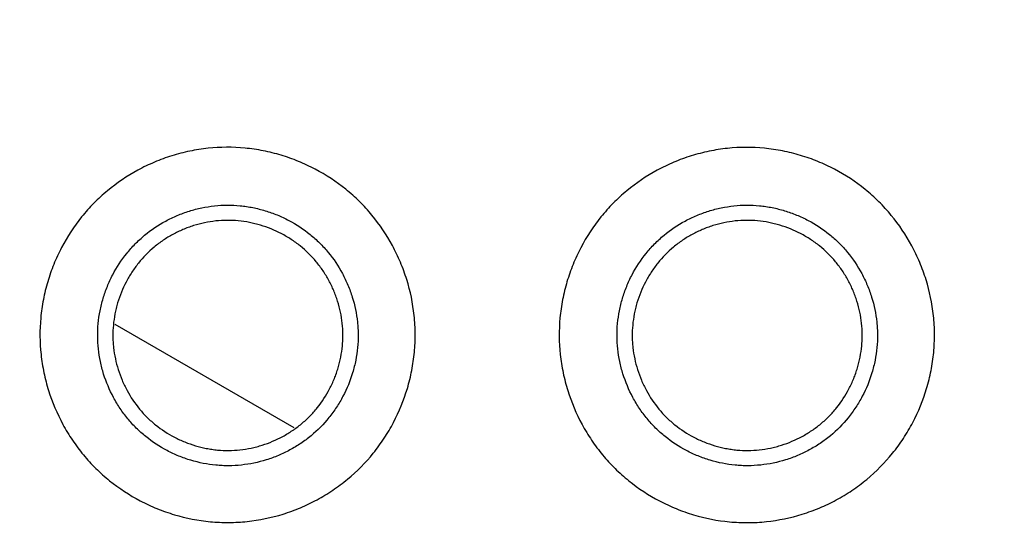
# Model space of a CAD drawing. Units: inches. Extents: x 9 to 10058, y 7 to 4192.
# Drawn here: x 7934 to 7942, y 1296 to 1301 of the extents above; entities that cross this region are included whole.
import ezdxf

# ---------------------------------------------------------------- set-up
doc = ezdxf.new("R2010")
doc.units = ezdxf.units.IN
doc.header["$MEASUREMENT"] = 0
doc.layers.add('LG-Product', color=3, linetype='Continuous')

msp = doc.modelspace()

# ---------------------------------------------------------------- linework, layer by layer
at = {"layer": 'LG-Product', "color": 3}
msp.add_line((7936.0887, 1297.4725), (7934.5315, 1298.3716), dxfattribs=at)
for points, knots in [([(8042.0271, 1233.2719), (8036.7922, 1233.2753), (8031.5573, 1233.2778), (8021.0875, 1233.2852), (8015.8526, 1233.2898), (8008.0002, 1233.29), (8005.3828, 1233.289), (8000.1479, 1233.2895), (7997.5304, 1233.2911), (7989.6782, 1233.315), (7984.4436, 1233.3564), (7976.5925, 1233.5212), (7973.9758, 1233.5933), (7968.7441, 1233.784), (7966.1295, 1233.9027), (7962.2099, 1234.1248), (7960.9037, 1234.2062), (7958.9451, 1234.3403), (7958.2924, 1234.387), (7956.9872, 1234.4846), (7955.03, 1234.6372), (7953.0745, 1234.8092), (7950.469, 1235.0572), (7949.167, 1235.1905), (7945.2639, 1235.6202), (7940.0724, 1236.2719), (7932.3229, 1237.4904), (7927.1825, 1238.4669), (7923.3372, 1239.2624), (7922.0575, 1239.538), (7919.503, 1240.1102), (7918.2281, 1240.4068), (7914.411, 1241.3284), (7911.8786, 1241.9846), (7906.8396, 1243.3845), (7904.3331, 1244.128), (7900.5935, 1245.3119), (7899.3503, 1245.7179), (7897.4907, 1246.3445), (7896.8717, 1246.5562), (7895.6355, 1246.9857), (7895.0182, 1247.2034), (7893.1694, 1247.8652), (7891.9411, 1248.3182), (7889.4938, 1249.2477), (7888.2746, 1249.7243), (7884.6312, 1251.1903), (7882.2242, 1252.2146), (7877.4562, 1254.3617), (7875.0952, 1255.4845), (7871.59, 1257.2463), (7870.4276, 1257.8465), (7868.6934, 1258.7668), (7868.1168, 1259.0769), (7866.9673, 1259.7036), (7866.3943, 1260.0203), (7864.681, 1260.9799), (7863.5463, 1261.6326), (7861.8559, 1262.6317), (7861.2943, 1262.968), (7860.1751, 1263.6475), (7859.6175, 1263.9906), (7856.8401, 1265.7225), (7854.6551, 1267.1593), (7850.3616, 1270.1392), (7848.2531, 1271.6822), (7845.1504, 1274.08), (7844.1261, 1274.8932), (7842.8586, 1275.9274), (7842.6058, 1276.1351), (7842.1013, 1276.5523), (7841.8497, 1276.7618), (7841.0971, 1277.3929), (7840.5982, 1277.8169), (7839.1104, 1279.0991), (7838.1303, 1279.9672), (7836.6781, 1281.2897), (7836.1971, 1281.7339), (7835.2413, 1282.629), (7834.7665, 1283.0799), (7833.8233, 1283.9883), (7833.3549, 1284.4458), (7832.4246, 1285.3674), (7831.9627, 1285.8316), (7830.5873, 1287.2335), (7829.6841, 1288.1808), (7827.9055, 1290.1011), (7827.03, 1291.0741), (7825.7381, 1292.5533), (7825.311, 1293.0497), (7824.4647, 1294.0481), (7824.0455, 1294.5503), (7821.9691, 1297.0756), (7820.3712, 1299.1429), (7817.2985, 1303.3693), (7815.8236, 1305.5283), (7814.4136, 1307.7356)], [0, 0, 0, 0, 0.0625, 0.0625, 0.125, 0.125, 0.15625, 0.15625, 0.1875, 0.1875, 0.25, 0.25, 0.28125, 0.28125, 0.3125, 0.3125, 0.328125, 0.328125, 0.335937, 0.335937, 0.34375, 0.359375, 0.359375, 0.375, 0.375, 0.40625, 0.4375, 0.46875, 0.46875, 0.484375, 0.484375, 0.5, 0.5, 0.53125, 0.53125, 0.5625, 0.5625, 0.578125, 0.578125, 0.585937, 0.585937, 0.59375, 0.59375, 0.609375, 0.609375, 0.625, 0.625, 0.65625, 0.65625, 0.6875, 0.6875, 0.703125, 0.703125, 0.710937, 0.710937, 0.71875, 0.71875, 0.734375, 0.734375, 0.742187, 0.742187, 0.75, 0.75, 0.78125, 0.78125, 0.8125, 0.8125, 0.828125, 0.828125, 0.832031, 0.832031, 0.835937, 0.835937, 0.84375, 0.84375, 0.859375, 0.859375, 0.867187, 0.867187, 0.875, 0.875, 0.882812, 0.882812, 0.890625, 0.890625, 0.90625, 0.90625, 0.921875, 0.921875, 0.929687, 0.929687, 0.9375, 0.9375, 0.96875, 0.96875, 1, 1, 1, 1]), ([(7814.2793, 1307.6487), (7815.6936, 1305.4354), (7817.1692, 1303.2721), (7820.2359, 1299.0402), (7821.8272, 1296.9716), (7825.1288, 1292.9317), (7826.8391, 1290.9605), (7830.3771, 1287.1139), (7832.2048, 1285.2386), (7834.5624, 1282.9542), (7835.0371, 1282.5007), (7835.9927, 1281.6008), (7837.4354, 1280.2613), (7838.9058, 1278.9526), (7840.3943, 1277.664), (7840.8935, 1277.2379), (7841.6468, 1276.6036), (7841.8987, 1276.393), (7842.4037, 1275.9736), (7843.6695, 1274.9297), (7844.9515, 1273.9082), (7848.0588, 1271.4988), (7850.1709, 1269.9487), (7854.4726, 1266.9557), (7856.6621, 1265.5129), (7859.4457, 1263.7738), (7860.0044, 1263.4294), (7861.1257, 1262.7475), (7862.8133, 1261.7349), (7865.6547, 1260.0978), (7867.9574, 1258.8408), (7869.6954, 1257.9173), (7870.2765, 1257.6127), (7871.4423, 1257.0098), (7872.0271, 1256.7115), (7874.9584, 1255.2364), (7877.3271, 1254.1089), (7882.1099, 1251.9535), (7884.5238, 1250.9255), (7888.177, 1249.4547), (7889.3994, 1248.9766), (7891.8532, 1248.0443), (7893.0846, 1247.59), (7894.9383, 1246.9262), (7895.5573, 1246.7078), (7896.7969, 1246.2771), (7898.6589, 1245.6399), (7900.5288, 1245.0291), (7904.2786, 1243.8419), (7906.7921, 1243.0963), (7911.845, 1241.6929), (7914.3845, 1241.035), (7918.2123, 1240.1112), (7919.4906, 1239.814), (7921.4117, 1239.3839), (7922.0526, 1239.2432), (7923.3357, 1238.9671), (7923.9779, 1238.8316), (7927.1912, 1238.1674), (7929.7686, 1237.6782), (7934.9363, 1236.7824), (7940.117, 1235.969), (7945.3231, 1235.3168), (7950.5417, 1234.7437), (7953.1539, 1234.4972), (7958.3829, 1234.0734), (7960.9998, 1233.8962), (7966.2377, 1233.6006), (7968.8587, 1233.4822), (7972.7926, 1233.3396), (7974.1042, 1233.2979), (7976.7275, 1233.2245), (7978.0393, 1233.1929), (7984.5988, 1233.0563), (7989.8467, 1233.0154), (7997.7186, 1232.9919), (8000.3426, 1232.9903), (8005.5907, 1232.9896), (8008.2147, 1232.9906), (8016.0868, 1232.99), (8021.3348, 1232.9851), (8031.8308, 1232.9777), (8037.0789, 1232.9751), (8042.3269, 1232.9717)], [0, 0, 0, 0, 0.03125, 0.03125, 0.0625, 0.0625, 0.09375, 0.09375, 0.125, 0.125, 0.132812, 0.132812, 0.140625, 0.15625, 0.15625, 0.164062, 0.164062, 0.167969, 0.167969, 0.171875, 0.1875, 0.1875, 0.21875, 0.21875, 0.25, 0.25, 0.257812, 0.257812, 0.265625, 0.28125, 0.296875, 0.296875, 0.304687, 0.304687, 0.3125, 0.3125, 0.34375, 0.34375, 0.375, 0.375, 0.390625, 0.390625, 0.40625, 0.40625, 0.414062, 0.414062, 0.421875, 0.4375, 0.4375, 0.46875, 0.46875, 0.5, 0.5, 0.515625, 0.515625, 0.523437, 0.523437, 0.53125, 0.53125, 0.5625, 0.5625, 0.59375, 0.625, 0.625, 0.65625, 0.65625, 0.6875, 0.6875, 0.71875, 0.71875, 0.734375, 0.734375, 0.75, 0.75, 0.8125, 0.8125, 0.84375, 0.84375, 0.875, 0.875, 0.9375, 0.9375, 1, 1, 1, 1]), ([(7817.3945, 1306.6933), (7817.4547, 1306.6038), (7817.575, 1306.4246), (7817.7566, 1306.1564), (7817.9392, 1305.8884), (7818.1229, 1305.6206), (7818.3077, 1305.353), (7818.4936, 1305.0857), (7818.6805, 1304.8186), (7818.8686, 1304.5517), (7819.0577, 1304.2851), (7819.2479, 1304.0188), (7819.4392, 1303.7527), (7819.6316, 1303.4868), (7819.8251, 1303.2213), (7820.0197, 1302.956), (7820.2154, 1302.691), (7820.4122, 1302.4262), (7820.6102, 1302.1618), (7820.8092, 1301.8976), (7821.0093, 1301.6338), (7821.2105, 1301.3702), (7821.4128, 1301.1069), (7821.6162, 1300.8439), (7821.8208, 1300.5813), (7822.0264, 1300.3189), (7822.2331, 1300.0569), (7822.441, 1299.7951), (7822.6499, 1299.5337), (7822.86, 1299.2726), (7823.0711, 1299.0119), (7823.2834, 1298.7515), (7823.4967, 1298.4914), (7823.7112, 1298.2316), (7823.9268, 1297.9722), (7824.1435, 1297.7132), (7824.3613, 1297.4544), (7824.5801, 1297.1961), (7824.8001, 1296.9381), (7825.0212, 1296.6805), (7825.2435, 1296.4232), (7825.4668, 1296.1663), (7825.6912, 1295.9098), (7825.9167, 1295.6537), (7826.1434, 1295.3979), (7826.3711, 1295.1425), (7826.5999, 1294.8876), (7826.8299, 1294.633), (7827.061, 1294.3788), (7827.2931, 1294.125), (7827.5264, 1293.8716), (7827.7608, 1293.6187), (7827.9962, 1293.3661), (7828.2328, 1293.114), (7828.4705, 1292.8623), (7828.7093, 1292.611), (7828.9492, 1292.3602), (7829.1902, 1292.1097), (7829.4323, 1291.8598), (7829.6755, 1291.6102), (7829.9198, 1291.3612), (7830.1652, 1291.1125), (7830.4118, 1290.8643), (7830.6594, 1290.6166), (7830.9081, 1290.3694), (7831.1579, 1290.1226), (7831.4089, 1289.8763), (7831.6609, 1289.6305), (7831.9141, 1289.3851), (7832.1683, 1289.1403), (7832.4237, 1288.8959), (7832.6801, 1288.6521), (7832.9377, 1288.4087), (7833.1964, 1288.1658), (7833.4561, 1287.9235), (7833.717, 1287.6817), (7834.1798, 1287.2555), (7834.8521, 1286.6445), (7835.7439, 1285.8508), (7836.6579, 1285.0543), (7837.5944, 1284.2554), (7838.5534, 1283.4545), (7839.5353, 1282.6522), (7840.5403, 1281.8488), (7841.5685, 1281.0449), (7842.6202, 1280.2409), (7843.6955, 1279.4371), (7844.7945, 1278.6339), (7845.9175, 1277.8319), (7847.0645, 1277.0313), (7848.2356, 1276.2326), (7849.431, 1275.4362), (7850.6507, 1274.6425), (7851.895, 1273.8519), (7853.1638, 1273.065), (7854.7658, 1272.0952), (7856.7498, 1270.934), (7859.1678, 1269.58), (7861.751, 1268.1985), (7864.5019, 1266.7968), (7867.423, 1265.3827), (7870.5162, 1263.9636), (7873.7836, 1262.5473), (7876.3767, 1261.4886), (7878.269, 1260.7466), (7879.442, 1260.2956), (7880.7447, 1259.8057), (7882.178, 1259.2796), (7883.7429, 1258.7205), (7885.4404, 1258.1315), (7887.2716, 1257.516), (7889.8367, 1256.6835), (7892.908, 1255.7392), (7896.2533, 1254.778), (7899.0225, 1254.0278), (7901.0841, 1253.4957), (7902.6237, 1253.1109), (7903.8309, 1252.8162), (7905.0222, 1252.5323), (7906.1973, 1252.2589), (7907.3562, 1251.9955), (7908.4988, 1251.7419), (7909.6251, 1251.4978), (7910.7348, 1251.2629), (7911.828, 1251.037), (7912.9045, 1250.8197), (7913.9642, 1250.6108), (7915.0072, 1250.41), (7916.0333, 1250.217), (7917.0424, 1250.0316), (7918.0344, 1249.8535), (7919.0094, 1249.6824), (7919.9673, 1249.5183), (7920.9079, 1249.3607), (7921.8313, 1249.2095), (7922.7374, 1249.0645), (7923.6261, 1248.9253), (7924.4974, 1248.7919), (7925.3513, 1248.6639), (7926.6006, 1248.4801), (7928.2543, 1248.2457), (7930.3212, 1247.9686), (7932.3956, 1247.705), (7934.4774, 1247.455), (7936.5665, 1247.2186), (7938.6627, 1246.9956), (7940.7661, 1246.7862), (7942.8764, 1246.5898), (7944.9935, 1246.4062), (7947.1174, 1246.2348), (7949.248, 1246.0754), (7951.2561, 1245.9363), (7953.1428, 1245.8149), (7954.9089, 1245.7089), (7956.6844, 1245.6098), (7958.4694, 1245.5174), (7960.2639, 1245.4317), (7962.0678, 1245.3524), (7963.8811, 1245.2795), (7965.7038, 1245.2127), (7967.5358, 1245.152), (7969.3773, 1245.097), (7971.228, 1245.0477), (7973.0882, 1245.0035), (7974.9576, 1244.9642), (7976.3214, 1244.9391), (7977.178, 1244.9244), (7977.5261, 1244.9185), (7977.8795, 1244.9127), (7978.2382, 1244.9069), (7978.6023, 1244.9012), (7978.9716, 1244.8956), (7979.3463, 1244.89), (7979.7262, 1244.8846), (7980.1115, 1244.8792), (7980.5021, 1244.8739), (7980.898, 1244.8687), (7981.2992, 1244.8636), (7981.7058, 1244.8586), (7982.1176, 1244.8537), (7982.5348, 1244.849), (7982.9572, 1244.8444), (7983.385, 1244.84), (7983.8181, 1244.8356), (7984.2566, 1244.8315), (7984.7003, 1244.8274), (7985.1493, 1244.8236), (7985.6037, 1244.8199), (7986.0634, 1244.8163), (7986.5284, 1244.8129), (7986.9987, 1244.8097), (7987.4743, 1244.8067), (7987.9553, 1244.8038), (7988.4415, 1244.801), (7988.9331, 1244.7985), (7989.4301, 1244.7961), (7989.9323, 1244.7939), (7990.4398, 1244.7918), (7990.9527, 1244.7899), (7991.4709, 1244.7881), (7991.9944, 1244.7865), (7992.5233, 1244.7851), (7993.0574, 1244.7838), (7993.5969, 1244.7826), (7994.1418, 1244.7816), (7994.6919, 1244.7807), (7995.2474, 1244.7799), (7995.8082, 1244.7792), (7996.3743, 1244.7787), (7996.9457, 1244.7782), (7997.5225, 1244.7778), (7998.1046, 1244.7775), (7998.6921, 1244.7772), (7999.2848, 1244.777), (7999.8829, 1244.7768), (8000.4864, 1244.7767), (8001.0951, 1244.7766), (8001.7092, 1244.7766), (8002.1204, 1244.7766), (8002.3269, 1244.7766)], [0, 0, 0, 0, 0.001588, 0.003178, 0.00477, 0.006364, 0.00796, 0.009558, 0.011159, 0.012761, 0.014365, 0.015972, 0.017581, 0.019192, 0.020805, 0.02242, 0.024037, 0.025656, 0.027278, 0.028901, 0.030527, 0.032155, 0.033785, 0.035417, 0.037052, 0.038688, 0.040327, 0.041968, 0.043611, 0.045256, 0.046903, 0.048553, 0.050205, 0.051859, 0.053515, 0.055173, 0.056834, 0.058497, 0.060162, 0.061829, 0.063499, 0.06517, 0.066844, 0.06852, 0.070199, 0.071879, 0.073562, 0.075247, 0.076934, 0.078624, 0.080316, 0.08201, 0.083706, 0.085404, 0.087105, 0.088808, 0.090513, 0.092221, 0.093931, 0.095643, 0.097357, 0.099074, 0.100793, 0.102514, 0.104237, 0.105963, 0.107691, 0.109421, 0.111154, 0.112889, 0.114626, 0.116366, 0.118107, 0.119852, 0.121598, 0.123347, 0.125098, 0.130876, 0.136746, 0.142708, 0.148761, 0.154906, 0.161144, 0.167473, 0.173895, 0.180409, 0.187015, 0.193714, 0.200506, 0.207391, 0.21437, 0.221441, 0.228606, 0.235865, 0.243217, 0.250663, 0.263532, 0.277182, 0.291613, 0.306823, 0.322811, 0.339576, 0.35712, 0.375443, 0.380969, 0.387161, 0.394017, 0.401538, 0.409724, 0.418575, 0.42809, 0.43827, 0.458423, 0.475562, 0.489687, 0.500802, 0.507008, 0.513125, 0.519153, 0.525092, 0.530941, 0.536702, 0.542373, 0.547955, 0.553448, 0.558852, 0.564167, 0.569393, 0.574529, 0.579577, 0.584536, 0.589405, 0.594186, 0.598877, 0.603479, 0.607993, 0.612417, 0.616752, 0.620998, 0.625155, 0.635382, 0.645637, 0.655918, 0.666226, 0.676562, 0.686924, 0.697314, 0.707731, 0.718175, 0.728647, 0.739146, 0.749673, 0.758322, 0.767015, 0.775753, 0.784534, 0.793361, 0.802231, 0.811146, 0.820106, 0.829111, 0.83816, 0.847255, 0.856394, 0.865578, 0.874808, 0.876492, 0.878202, 0.879938, 0.8817, 0.883488, 0.885302, 0.887142, 0.889009, 0.890901, 0.892819, 0.894764, 0.896735, 0.898731, 0.900754, 0.902803, 0.904878, 0.906979, 0.909106, 0.911259, 0.913438, 0.915644, 0.917875, 0.920132, 0.922416, 0.924726, 0.927061, 0.929423, 0.931811, 0.934225, 0.936665, 0.939132, 0.941624, 0.944143, 0.946687, 0.949258, 0.951855, 0.954478, 0.957127, 0.959802, 0.962503, 0.965231, 0.967985, 0.970764, 0.97357, 0.976402, 0.97926, 0.982145, 0.985055, 0.987992, 0.990955, 0.993944, 0.996959, 1, 1, 1, 1]), ([(8002.3269, 1231.5766), (7997.902, 1231.5766), (7993.4772, 1231.5767), (7984.63, 1231.635), (7980.2076, 1231.6933), (7973.5778, 1231.8678), (7971.3685, 1231.9405), (7966.9514, 1232.1218), (7964.7437, 1232.2304), (7960.33, 1232.4905), (7958.1241, 1232.6419), (7953.7143, 1232.9941), (7951.5105, 1233.1949), (7948.2066, 1233.5377), (7947.1056, 1233.6589), (7945.4546, 1233.8515), (7944.6292, 1233.9505), (7943.8039, 1234.0535), (7943.2538, 1234.123), (7942.9788, 1234.1583), (7940.5052, 1234.4791), (7936.1244, 1235.1051), (7929.6036, 1236.2117), (7923.1339, 1237.4876), (7916.716, 1238.9356), (7910.3512, 1240.5594), (7906.1442, 1241.7622), (7901.9559, 1243.0271), (7899.8711, 1243.6906), (7895.7209, 1245.0819), (7893.6555, 1245.8097), (7889.5449, 1247.3323), (7887.4997, 1248.1271), (7883.4304, 1249.7868), (7881.4063, 1250.6517), (7877.3804, 1252.4553), (7875.3785, 1253.394), (7872.3934, 1254.8605), (7871.4013, 1255.3591), (7870.1649, 1255.9948), (7869.9178, 1256.1226), (7869.424, 1256.3794), (7869.1773, 1256.5085), (7868.4385, 1256.8972), (7865.9837, 1258.2034), (7861.6359, 1260.6507), (7855.9938, 1264.1245), (7852.3389, 1266.5849), (7848.739, 1269.12), (7846.9665, 1270.4248), (7843.4785, 1273.1119), (7841.7629, 1274.4941), (7838.3911, 1277.3388), (7836.7347, 1278.8014), (7833.4837, 1281.8104), (7831.8891, 1283.3568), (7830.1314, 1285.1458), (7829.9367, 1285.3453), (7829.5481, 1285.7456), (7829.3543, 1285.9464), (7828.7752, 1286.5503), (7827.625, 1287.7644), (7826.4987, 1288.9977), (7824.2782, 1291.4899), (7821.4032, 1294.8812), (7817.3504, 1300.1757), (7814.824, 1303.8454), (7813.6053, 1305.7158)], [0, 0, 0, 0, 0.0625, 0.0625, 0.125, 0.125, 0.15625, 0.15625, 0.1875, 0.1875, 0.21875, 0.21875, 0.25, 0.25, 0.265625, 0.265625, 0.273437, 0.277344, 0.277344, 0.28125, 0.28125, 0.3125, 0.34375, 0.375, 0.40625, 0.4375, 0.46875, 0.46875, 0.5, 0.5, 0.53125, 0.53125, 0.5625, 0.5625, 0.59375, 0.59375, 0.625, 0.625, 0.640625, 0.640625, 0.644531, 0.644531, 0.648437, 0.648437, 0.65625, 0.6875, 0.71875, 0.75, 0.75, 0.78125, 0.78125, 0.8125, 0.8125, 0.84375, 0.84375, 0.875, 0.875, 0.878906, 0.878906, 0.882813, 0.882813, 0.890625, 0.90625, 0.90625, 0.9375, 0.96875, 1, 1, 1, 1]), ([(7813.3539, 1305.5521), (7814.5736, 1303.6803), (7817.1017, 1300.0077), (7821.157, 1294.7088), (7824.0335, 1291.3144), (7826.255, 1288.8198), (7827.3819, 1287.5854), (7828.5326, 1286.3701), (7829.112, 1285.7656), (7829.3058, 1285.5646), (7829.6946, 1285.1638), (7831.4486, 1283.3667), (7833.2434, 1281.6251), (7836.4959, 1278.6126), (7838.153, 1277.1483), (7841.5264, 1274.3), (7843.2427, 1272.916), (7846.7322, 1270.2254), (7848.5054, 1268.9188), (7852.1069, 1266.3802), (7855.7632, 1263.9162), (7861.4075, 1260.4371), (7865.2737, 1258.2581), (7867.7216, 1256.939), (7868.2128, 1256.6773), (7868.9519, 1256.288), (7869.1987, 1256.1587), (7869.6927, 1255.9014), (7870.9289, 1255.2612), (7872.1697, 1254.6368), (7875.1566, 1253.1675), (7877.1596, 1252.2269), (7881.1879, 1250.4196), (7883.2131, 1249.5528), (7887.2848, 1247.8895), (7889.3312, 1247.0929), (7893.4442, 1245.5668), (7895.5108, 1244.8372), (7899.6634, 1243.4426), (7901.7494, 1242.7774), (7905.9402, 1241.5092), (7910.1496, 1240.3031), (7916.5183, 1238.6746), (7922.9399, 1237.222), (7929.4135, 1235.9416), (7935.9381, 1234.8306), (7940.3215, 1234.2017), (7943.0716, 1233.8434), (7943.6222, 1233.7735), (7944.7237, 1233.6372), (7945.2747, 1233.5708), (7946.9282, 1233.377), (7948.0314, 1233.2549), (7951.3429, 1232.9095), (7953.5528, 1232.7071), (7957.9763, 1232.3518), (7960.19, 1232.199), (7962.9592, 1232.0349), (7963.5131, 1232.0034), (7964.6212, 1231.943), (7965.1754, 1231.9141), (7966.8379, 1231.8312), (7967.9464, 1231.7809), (7971.272, 1231.6437), (7973.4894, 1231.5704), (7980.1424, 1231.3943), (7984.5787, 1231.3355), (7993.4523, 1231.2767), (7997.8896, 1231.2766), (8002.3269, 1231.2766)], [0, 0, 0, 0, 0.03125, 0.0625, 0.09375, 0.09375, 0.109375, 0.117188, 0.117188, 0.121094, 0.121094, 0.125, 0.15625, 0.15625, 0.1875, 0.1875, 0.21875, 0.21875, 0.25, 0.25, 0.28125, 0.3125, 0.34375, 0.34375, 0.351562, 0.351562, 0.355469, 0.355469, 0.359375, 0.375, 0.375, 0.40625, 0.40625, 0.4375, 0.4375, 0.46875, 0.46875, 0.5, 0.5, 0.53125, 0.53125, 0.5625, 0.59375, 0.625, 0.65625, 0.6875, 0.71875, 0.71875, 0.726562, 0.726562, 0.734375, 0.734375, 0.75, 0.75, 0.78125, 0.78125, 0.8125, 0.8125, 0.820312, 0.820312, 0.828125, 0.828125, 0.84375, 0.84375, 0.875, 0.875, 0.9375, 0.9375, 1, 1, 1, 1]), ([(7812.935, 1305.2791), (7814.1583, 1303.4017), (7816.6939, 1299.7181), (7820.761, 1294.4031), (7823.6458, 1290.9982), (7825.8738, 1288.496), (7827.0038, 1287.2577), (7828.1579, 1286.0385), (7828.7389, 1285.4322), (7828.9333, 1285.2305), (7829.3232, 1284.8286), (7831.0821, 1283.0259), (7832.8819, 1281.2789), (7836.1436, 1278.257), (7837.8053, 1276.788), (7841.1882, 1273.9307), (7842.9093, 1272.5423), (7846.4087, 1269.843), (7848.1869, 1268.5321), (7851.7986, 1265.9852), (7855.4654, 1263.5132), (7861.1258, 1260.0226), (7865.0032, 1257.8364), (7867.4582, 1256.5129), (7867.9508, 1256.2503), (7868.692, 1255.8597), (7868.9395, 1255.73), (7869.435, 1255.4718), (7870.6747, 1254.8296), (7871.9191, 1254.2031), (7874.9147, 1252.7288), (7876.9235, 1251.7852), (7880.9635, 1249.9719), (7882.9947, 1249.1022), (7887.0783, 1247.4334), (7889.1307, 1246.6342), (7893.2558, 1245.1031), (7895.3285, 1244.3712), (7899.4935, 1242.972), (7901.5857, 1242.3047), (7905.7889, 1241.0324), (7910.0109, 1239.8225), (7916.3987, 1238.189), (7922.8397, 1236.732), (7929.3329, 1235.4479), (7935.8775, 1234.3339), (7940.2743, 1233.7035), (7943.0329, 1233.3443), (7943.5852, 1233.2742), (7944.6897, 1233.1377), (7945.242, 1233.0712), (7946.8992, 1232.8771), (7948.0043, 1232.7549), (7951.3205, 1232.4094), (7953.5325, 1232.2069), (7957.9586, 1231.8518), (7960.1728, 1231.699), (7964.6029, 1231.4367), (7966.8189, 1231.327), (7971.2525, 1231.1441), (7973.4701, 1231.0707), (7980.1247, 1230.8946), (7984.5636, 1230.8356), (7993.444, 1230.7767), (7997.8854, 1230.7766), (8002.3269, 1230.7766)], [0, 0, 0, 0, 0.03125, 0.0625, 0.09375, 0.09375, 0.109375, 0.117188, 0.117188, 0.121094, 0.121094, 0.125, 0.15625, 0.15625, 0.1875, 0.1875, 0.21875, 0.21875, 0.25, 0.25, 0.28125, 0.3125, 0.34375, 0.34375, 0.351563, 0.351563, 0.355469, 0.355469, 0.359375, 0.375, 0.375, 0.40625, 0.40625, 0.4375, 0.4375, 0.46875, 0.46875, 0.5, 0.5, 0.53125, 0.53125, 0.5625, 0.59375, 0.625, 0.65625, 0.6875, 0.71875, 0.71875, 0.726563, 0.726563, 0.734375, 0.734375, 0.75, 0.75, 0.78125, 0.78125, 0.8125, 0.8125, 0.84375, 0.84375, 0.875, 0.875, 0.9375, 0.9375, 1, 1, 1, 1]), ([(7935.3397, 1299.9026), (7935.4468, 1299.914), (7935.5538, 1299.9145), (7935.6873, 1299.9016), (7935.7141, 1299.8984), (7935.7672, 1299.8906), (7935.7936, 1299.886), (7935.8721, 1299.8705), (7935.9753, 1299.8448), (7936.0755, 1299.8094), (7936.1496, 1299.7792), (7936.1741, 1299.7685), (7936.2227, 1299.7458), (7936.2469, 1299.7338), (7936.3655, 1299.6715), (7936.4543, 1299.6132), (7936.5783, 1299.5131), (7936.6181, 1299.4776), (7936.6753, 1299.4211), (7936.694, 1299.4016), (7936.7302, 1299.362), (7936.7477, 1299.3419), (7936.8326, 1299.2392), (7936.8919, 1299.151), (7936.9553, 1299.0336), (7936.9675, 1299.0098), (7936.9907, 1298.9614), (7937.0017, 1298.9368), (7937.0329, 1298.8627), (7937.0511, 1298.8127), (7937.0985, 1298.6605), (7937.1203, 1298.5564), (7937.1345, 1298.4227), (7937.1366, 1298.3959), (7937.1396, 1298.3425), (7937.1404, 1298.3158), (7937.1409, 1298.236), (7937.1361, 1298.13), (7937.121, 1298.0247), (7937.1056, 1297.946), (7937.0999, 1297.9199), (7937.087, 1297.8676), (7937.0799, 1297.8417), (7937.0417, 1297.7136), (7937.0015, 1297.6153), (7936.9396, 1297.4974), (7936.9266, 1297.4741), (7936.8994, 1297.428), (7936.8852, 1297.4052), (7936.8409, 1297.3378), (7936.8094, 1297.2947), (7936.7091, 1297.1707), (7936.6346, 1297.0951), (7936.5315, 1297.0099), (7936.5104, 1296.9932), (7936.4673, 1296.9611), (7936.4454, 1296.9456), (7936.3789, 1296.9009), (7936.2878, 1296.8459), (7936.192, 1296.7999), (7936.1183, 1296.7689), (7936.0934, 1296.7591), (7936.0431, 1296.7408), (7936.0175, 1296.7321), (7935.8894, 1296.6923), (7935.7853, 1296.6708), (7935.6269, 1296.654), (7935.5737, 1296.6509), (7935.4933, 1296.6504), (7935.4663, 1296.651), (7935.4127, 1296.6533), (7935.386, 1296.6552), (7935.2532, 1296.6677), (7935.149, 1296.688), (7935.0212, 1296.726), (7934.9957, 1296.7343), (7934.9451, 1296.7521), (7934.9199, 1296.7616), (7934.8454, 1296.7919), (7934.7971, 1296.8144), (7934.6559, 1296.8885), (7934.5669, 1296.9466), (7934.4623, 1297.0309), (7934.4417, 1297.0483), (7934.4018, 1297.084), (7934.3823, 1297.1022), (7934.3254, 1297.1583), (7934.2896, 1297.1975), (7934.2219, 1297.2791), (7934.19, 1297.3217), (7934.1452, 1297.388), (7934.1308, 1297.4106), (7934.103, 1297.4565), (7934.0896, 1297.4799), (7934.0259, 1297.5976), (7933.9845, 1297.6955), (7933.9367, 1297.8479), (7933.9232, 1297.8996), (7933.901, 1298.005), (7933.8927, 1298.0577), (7933.8755, 1298.2163), (7933.8746, 1298.3224), (7933.8869, 1298.4554), (7933.89, 1298.482), (7933.8976, 1298.5353), (7933.9021, 1298.5618), (7933.9173, 1298.6405), (7933.9426, 1298.7439), (7933.9778, 1298.8442), (7934.0078, 1298.9183), (7934.0184, 1298.9427), (7934.0409, 1298.9913), (7934.0528, 1299.0155), (7934.1151, 1299.1345), (7934.1734, 1299.2234), (7934.2734, 1299.3474), (7934.3088, 1299.3872), (7934.3651, 1299.4444), (7934.3845, 1299.4632), (7934.4241, 1299.4995), (7934.4443, 1299.5171), (7934.547, 1299.6023), (7934.6351, 1299.6616), (7934.7522, 1299.7252), (7934.776, 1299.7373), (7934.8243, 1299.7606), (7934.8489, 1299.7717), (7934.9232, 1299.803), (7934.9735, 1299.8214), (7935.0757, 1299.8533), (7935.1277, 1299.8668), (7935.2331, 1299.8887), (7935.2862, 1299.897), (7935.3397, 1299.9026)], [0, 0, 0, 0, 0.03125, 0.03125, 0.039063, 0.039063, 0.046875, 0.046875, 0.0625, 0.078125, 0.078125, 0.085938, 0.085938, 0.09375, 0.09375, 0.125, 0.125, 0.140625, 0.140625, 0.148438, 0.148438, 0.15625, 0.15625, 0.1875, 0.1875, 0.195313, 0.195313, 0.203125, 0.203125, 0.21875, 0.21875, 0.25, 0.25, 0.257813, 0.257813, 0.265625, 0.265625, 0.28125, 0.296875, 0.296875, 0.304688, 0.304688, 0.3125, 0.3125, 0.34375, 0.34375, 0.351563, 0.351563, 0.359375, 0.359375, 0.375, 0.375, 0.40625, 0.40625, 0.414063, 0.414063, 0.421875, 0.421875, 0.4375, 0.453125, 0.453125, 0.460938, 0.460938, 0.46875, 0.46875, 0.5, 0.5, 0.515625, 0.515625, 0.523438, 0.523438, 0.53125, 0.53125, 0.5625, 0.5625, 0.570313, 0.570313, 0.578125, 0.578125, 0.59375, 0.59375, 0.625, 0.625, 0.632813, 0.632813, 0.640625, 0.640625, 0.65625, 0.65625, 0.671875, 0.671875, 0.679688, 0.679688, 0.6875, 0.6875, 0.71875, 0.71875, 0.734375, 0.734375, 0.75, 0.75, 0.78125, 0.78125, 0.789063, 0.789063, 0.796875, 0.796875, 0.8125, 0.828125, 0.828125, 0.835938, 0.835938, 0.84375, 0.84375, 0.875, 0.875, 0.890625, 0.890625, 0.898438, 0.898438, 0.90625, 0.90625, 0.9375, 0.9375, 0.945313, 0.945313, 0.953125, 0.953125, 0.96875, 0.96875, 0.984375, 0.984375, 1, 1, 1, 1]), ([(7939.8554, 1299.9018), (7939.9625, 1299.9131), (7940.0695, 1299.9136), (7940.203, 1299.9007), (7940.2298, 1299.8974), (7940.2829, 1299.8896), (7940.3093, 1299.8851), (7940.3878, 1299.8695), (7940.491, 1299.8438), (7940.5912, 1299.8083), (7940.6653, 1299.7781), (7940.6898, 1299.7674), (7940.7384, 1299.7447), (7940.7626, 1299.7327), (7940.8811, 1299.6703), (7940.9699, 1299.612), (7941.0939, 1299.5119), (7941.1337, 1299.4764), (7941.1909, 1299.4197), (7941.2096, 1299.4003), (7941.2457, 1299.3607), (7941.2633, 1299.3405), (7941.3481, 1299.2377), (7941.4073, 1299.1496), (7941.4707, 1299.0322), (7941.4829, 1299.0083), (7941.5061, 1298.9599), (7941.5171, 1298.9353), (7941.5482, 1298.8612), (7941.5665, 1298.8112), (7941.6137, 1298.659), (7941.6354, 1298.5548), (7941.6496, 1298.4211), (7941.6518, 1298.3943), (7941.6547, 1298.3409), (7941.6555, 1298.3142), (7941.6559, 1298.2344), (7941.6511, 1298.1283), (7941.6359, 1298.0231), (7941.6205, 1297.9444), (7941.6148, 1297.9183), (7941.6019, 1297.866), (7941.5948, 1297.8401), (7941.5564, 1297.712), (7941.5162, 1297.6137), (7941.4543, 1297.4958), (7941.4413, 1297.4725), (7941.4141, 1297.4264), (7941.3999, 1297.4036), (7941.3555, 1297.3362), (7941.324, 1297.2931), (7941.2237, 1297.1692), (7941.1491, 1297.0937), (7941.046, 1297.0084), (7941.0248, 1296.9918), (7940.9817, 1296.9597), (7940.9599, 1296.9442), (7940.8933, 1296.8995), (7940.8022, 1296.8445), (7940.7064, 1296.7986), (7940.6326, 1296.7676), (7940.6078, 1296.7578), (7940.5574, 1296.7395), (7940.5319, 1296.7309), (7940.4037, 1296.6911), (7940.2996, 1296.6696), (7940.1412, 1296.6528), (7940.088, 1296.6498), (7940.0075, 1296.6493), (7939.9806, 1296.6499), (7939.9269, 1296.6522), (7939.9003, 1296.6541), (7939.7675, 1296.6667), (7939.6633, 1296.687), (7939.5355, 1296.7251), (7939.51, 1296.7334), (7939.4594, 1296.7512), (7939.4342, 1296.7607), (7939.3597, 1296.7911), (7939.3114, 1296.8135), (7939.1702, 1296.8877), (7939.0812, 1296.9459), (7938.9767, 1297.0302), (7938.9561, 1297.0476), (7938.9162, 1297.0833), (7938.8967, 1297.1016), (7938.8399, 1297.1577), (7938.804, 1297.1968), (7938.7364, 1297.2785), (7938.7045, 1297.3211), (7938.6598, 1297.3875), (7938.6453, 1297.41), (7938.6175, 1297.456), (7938.6041, 1297.4794), (7938.5405, 1297.5971), (7938.4992, 1297.695), (7938.4514, 1297.8474), (7938.4379, 1297.8992), (7938.4158, 1298.0045), (7938.4075, 1298.0573), (7938.3904, 1298.2159), (7938.3895, 1298.322), (7938.4019, 1298.455), (7938.405, 1298.4817), (7938.4127, 1298.535), (7938.4171, 1298.5614), (7938.4324, 1298.6401), (7938.4578, 1298.7435), (7938.493, 1298.8438), (7938.5231, 1298.9179), (7938.5337, 1298.9424), (7938.5562, 1298.9909), (7938.5681, 1299.0151), (7938.6305, 1299.1341), (7938.6888, 1299.2229), (7938.7888, 1299.3469), (7938.8242, 1299.3867), (7938.8806, 1299.4439), (7938.9, 1299.4626), (7938.9397, 1299.4989), (7938.9598, 1299.5165), (7939.0626, 1299.6017), (7939.1507, 1299.661), (7939.2678, 1299.7245), (7939.2916, 1299.7367), (7939.34, 1299.7599), (7939.3646, 1299.771), (7939.4388, 1299.8023), (7939.4891, 1299.8207), (7939.5914, 1299.8526), (7939.6434, 1299.866), (7939.7488, 1299.8879), (7939.8019, 1299.8962), (7939.8554, 1299.9018)], [0, 0, 0, 0, 0.03125, 0.03125, 0.039063, 0.039063, 0.046875, 0.046875, 0.0625, 0.078125, 0.078125, 0.085938, 0.085938, 0.09375, 0.09375, 0.125, 0.125, 0.140625, 0.140625, 0.148437, 0.148437, 0.15625, 0.15625, 0.1875, 0.1875, 0.195312, 0.195312, 0.203125, 0.203125, 0.21875, 0.21875, 0.25, 0.25, 0.257812, 0.257812, 0.265625, 0.265625, 0.28125, 0.296875, 0.296875, 0.304687, 0.304687, 0.3125, 0.3125, 0.34375, 0.34375, 0.351562, 0.351562, 0.359375, 0.359375, 0.375, 0.375, 0.40625, 0.40625, 0.414062, 0.414062, 0.421875, 0.421875, 0.4375, 0.453125, 0.453125, 0.460937, 0.460937, 0.46875, 0.46875, 0.5, 0.5, 0.515625, 0.515625, 0.523437, 0.523437, 0.53125, 0.53125, 0.5625, 0.5625, 0.570312, 0.570312, 0.578125, 0.578125, 0.59375, 0.59375, 0.625, 0.625, 0.632812, 0.632812, 0.640625, 0.640625, 0.65625, 0.65625, 0.671875, 0.671875, 0.679687, 0.679687, 0.6875, 0.6875, 0.71875, 0.71875, 0.734375, 0.734375, 0.75, 0.75, 0.78125, 0.78125, 0.789063, 0.789063, 0.796875, 0.796875, 0.8125, 0.828125, 0.828125, 0.835938, 0.835938, 0.84375, 0.84375, 0.875, 0.875, 0.890625, 0.890625, 0.898438, 0.898438, 0.90625, 0.90625, 0.9375, 0.9375, 0.945313, 0.945313, 0.953125, 0.953125, 0.96875, 0.96875, 0.984375, 0.984375, 1, 1, 1, 1]), ([(7935.3955, 1299.4024), (7935.3584, 1299.3985), (7935.3215, 1299.3927), (7935.2483, 1299.3775), (7935.2123, 1299.3681), (7935.1413, 1299.3459), (7935.1064, 1299.3331), (7935.0548, 1299.3114), (7935.0377, 1299.3037), (7935.0042, 1299.2876), (7934.9877, 1299.2792), (7934.9063, 1299.2351), (7934.8451, 1299.194), (7934.7737, 1299.1349), (7934.7597, 1299.1227), (7934.7322, 1299.0975), (7934.7187, 1299.0845), (7934.6796, 1299.0448), (7934.655, 1299.0172), (7934.5856, 1298.931), (7934.5452, 1298.8693), (7934.5019, 1298.7867), (7934.4937, 1298.7699), (7934.478, 1298.7362), (7934.4706, 1298.7192), (7934.4498, 1298.6678), (7934.4253, 1298.5982), (7934.4076, 1298.5265), (7934.3933, 1298.4536), (7934.3879, 1298.4165), (7934.3775, 1298.3057), (7934.378, 1298.232), (7934.3899, 1298.1219), (7934.3957, 1298.0853), (7934.4111, 1298.0122), (7934.4205, 1297.9763), (7934.4536, 1297.8705), (7934.4822, 1297.8025), (7934.5262, 1297.7207), (7934.5354, 1297.7044), (7934.5547, 1297.6725), (7934.5846, 1297.6254), (7934.6176, 1297.581), (7934.6645, 1297.5242), (7934.6893, 1297.497), (7934.7287, 1297.458), (7934.7422, 1297.4453), (7934.7699, 1297.4205), (7934.7842, 1297.4084), (7934.8568, 1297.3499), (7934.9186, 1297.3095), (7935.0166, 1297.258), (7935.0501, 1297.2424), (7935.1018, 1297.2213), (7935.1193, 1297.2147), (7935.1544, 1297.2023), (7935.1721, 1297.1965), (7935.2608, 1297.17), (7935.3331, 1297.1557), (7935.4253, 1297.1469), (7935.4438, 1297.1456), (7935.481, 1297.1439), (7935.4997, 1297.1436), (7935.5556, 1297.1439), (7935.5925, 1297.146), (7935.7025, 1297.1578), (7935.7748, 1297.1728), (7935.8637, 1297.2004), (7935.8814, 1297.2064), (7935.9164, 1297.2192), (7935.9337, 1297.226), (7935.9848, 1297.2475), (7936.0514, 1297.2793), (7936.1146, 1297.3174), (7936.1608, 1297.3484), (7936.176, 1297.3591), (7936.2059, 1297.3814), (7936.2206, 1297.3929), (7936.2923, 1297.4521), (7936.3441, 1297.5045), (7936.4137, 1297.5906), (7936.4355, 1297.6206), (7936.4663, 1297.6674), (7936.4761, 1297.6832), (7936.495, 1297.7152), (7936.504, 1297.7314), (7936.547, 1297.8132), (7936.5749, 1297.8815), (7936.607, 1297.9881), (7936.616, 1298.0245), (7936.6304, 1298.0973), (7936.6411, 1298.1704), (7936.6445, 1298.244), (7936.6443, 1298.2994), (7936.6437, 1298.3179), (7936.6417, 1298.355), (7936.6402, 1298.3736), (7936.6304, 1298.4664), (7936.6153, 1298.5387), (7936.5825, 1298.6444), (7936.5699, 1298.6791), (7936.5483, 1298.7306), (7936.5407, 1298.7476), (7936.5246, 1298.7813), (7936.5162, 1298.7979), (7936.4723, 1298.8795), (7936.4314, 1298.9408), (7936.3726, 1299.0122), (7936.3605, 1299.0262), (7936.3354, 1299.0538), (7936.3225, 1299.0673), (7936.2828, 1299.1066), (7936.2551, 1299.1313), (7936.169, 1299.2007), (7936.1074, 1299.2412), (7936.0251, 1299.2845), (7936.0083, 1299.2928), (7935.9746, 1299.3085), (7935.9576, 1299.316), (7935.9062, 1299.337), (7935.8366, 1299.3617), (7935.765, 1299.3797), (7935.7105, 1299.3906), (7935.6923, 1299.3938), (7935.6554, 1299.3993), (7935.6368, 1299.4016), (7935.5441, 1299.4107), (7935.4699, 1299.4103), (7935.3955, 1299.4024)], [0, 0, 0, 0, 0.015625, 0.015625, 0.03125, 0.03125, 0.046875, 0.046875, 0.054688, 0.054688, 0.0625, 0.0625, 0.09375, 0.09375, 0.101563, 0.101563, 0.109375, 0.109375, 0.125, 0.125, 0.15625, 0.15625, 0.164063, 0.164063, 0.171875, 0.171875, 0.1875, 0.203125, 0.203125, 0.21875, 0.21875, 0.25, 0.25, 0.265625, 0.265625, 0.28125, 0.28125, 0.3125, 0.3125, 0.320313, 0.320313, 0.328125, 0.34375, 0.34375, 0.359375, 0.359375, 0.367188, 0.367188, 0.375, 0.375, 0.40625, 0.40625, 0.421875, 0.421875, 0.429688, 0.429688, 0.4375, 0.4375, 0.46875, 0.46875, 0.476563, 0.476563, 0.484375, 0.484375, 0.5, 0.5, 0.53125, 0.53125, 0.539063, 0.539063, 0.546875, 0.546875, 0.5625, 0.578125, 0.578125, 0.585938, 0.585938, 0.59375, 0.59375, 0.625, 0.625, 0.640625, 0.640625, 0.648438, 0.648438, 0.65625, 0.65625, 0.6875, 0.6875, 0.703125, 0.703125, 0.71875, 0.734375, 0.734375, 0.742188, 0.742188, 0.75, 0.75, 0.78125, 0.78125, 0.796875, 0.796875, 0.804688, 0.804688, 0.8125, 0.8125, 0.84375, 0.84375, 0.851563, 0.851563, 0.859375, 0.859375, 0.875, 0.875, 0.90625, 0.90625, 0.914063, 0.914063, 0.921875, 0.921875, 0.9375, 0.953125, 0.953125, 0.960938, 0.960938, 0.96875, 0.96875, 1, 1, 1, 1]), ([(7939.9115, 1299.4025), (7939.8743, 1299.3986), (7939.8375, 1299.3928), (7939.7643, 1299.3776), (7939.7282, 1299.3683), (7939.6572, 1299.3461), (7939.6223, 1299.3334), (7939.5708, 1299.3117), (7939.5537, 1299.304), (7939.5201, 1299.2879), (7939.5036, 1299.2794), (7939.4222, 1299.2354), (7939.361, 1299.1943), (7939.2896, 1299.1353), (7939.2756, 1299.1231), (7939.2481, 1299.0979), (7939.2346, 1299.0849), (7939.1954, 1299.0452), (7939.1708, 1299.0176), (7939.1014, 1298.9315), (7939.061, 1298.8697), (7939.0177, 1298.7872), (7939.0094, 1298.7704), (7938.9938, 1298.7367), (7938.9864, 1298.7197), (7938.9655, 1298.6683), (7938.941, 1298.5987), (7938.9232, 1298.527), (7938.9089, 1298.4541), (7938.9035, 1298.417), (7938.893, 1298.3062), (7938.8935, 1298.2325), (7938.9054, 1298.1224), (7938.9112, 1298.0858), (7938.9265, 1298.0126), (7938.9359, 1297.9767), (7938.969, 1297.8709), (7938.9975, 1297.8029), (7939.0415, 1297.7211), (7939.0507, 1297.7049), (7939.07, 1297.6729), (7939.0999, 1297.6259), (7939.1329, 1297.5814), (7939.1797, 1297.5246), (7939.2046, 1297.4974), (7939.244, 1297.4584), (7939.2575, 1297.4457), (7939.2852, 1297.4209), (7939.2994, 1297.4088), (7939.372, 1297.3502), (7939.4338, 1297.3098), (7939.5317, 1297.2583), (7939.5653, 1297.2427), (7939.6169, 1297.2215), (7939.6344, 1297.2149), (7939.6695, 1297.2025), (7939.6872, 1297.1967), (7939.7759, 1297.1702), (7939.8482, 1297.1559), (7939.9404, 1297.147), (7939.9589, 1297.1457), (7939.9961, 1297.144), (7940.0148, 1297.1437), (7940.0707, 1297.144), (7940.1076, 1297.1461), (7940.2176, 1297.1578), (7940.2899, 1297.1727), (7940.3788, 1297.2004), (7940.3966, 1297.2063), (7940.4315, 1297.2191), (7940.4488, 1297.2259), (7940.5, 1297.2474), (7940.5665, 1297.2792), (7940.6298, 1297.3173), (7940.676, 1297.3482), (7940.6912, 1297.3589), (7940.7211, 1297.3812), (7940.7358, 1297.3927), (7940.8075, 1297.4519), (7940.8593, 1297.5043), (7940.929, 1297.5903), (7940.9508, 1297.6203), (7940.9816, 1297.6671), (7940.9914, 1297.6829), (7941.0103, 1297.7149), (7941.0193, 1297.7311), (7941.0624, 1297.8129), (7941.0903, 1297.8811), (7941.1224, 1297.9878), (7941.1315, 1298.0242), (7941.1458, 1298.097), (7941.1566, 1298.17), (7941.16, 1298.2436), (7941.1598, 1298.299), (7941.1593, 1298.3175), (7941.1572, 1298.3546), (7941.1558, 1298.3732), (7941.146, 1298.4661), (7941.1309, 1298.5384), (7941.0982, 1298.6441), (7941.0856, 1298.6788), (7941.064, 1298.7302), (7941.0564, 1298.7473), (7941.0404, 1298.781), (7941.032, 1298.7976), (7940.9881, 1298.8792), (7940.9471, 1298.9405), (7940.8884, 1299.0119), (7940.8763, 1299.026), (7940.8512, 1299.0535), (7940.8383, 1299.067), (7940.7986, 1299.1064), (7940.771, 1299.1311), (7940.6849, 1299.2006), (7940.6233, 1299.241), (7940.541, 1299.2844), (7940.5242, 1299.2927), (7940.4905, 1299.3084), (7940.4735, 1299.3159), (7940.4221, 1299.3369), (7940.3525, 1299.3616), (7940.281, 1299.3796), (7940.2265, 1299.3906), (7940.2082, 1299.3938), (7940.1714, 1299.3993), (7940.1528, 1299.4016), (7940.0601, 1299.4107), (7939.9858, 1299.4104), (7939.9115, 1299.4025)], [0, 0, 0, 0, 0.015625, 0.015625, 0.03125, 0.03125, 0.046875, 0.046875, 0.054688, 0.054688, 0.0625, 0.0625, 0.09375, 0.09375, 0.101563, 0.101563, 0.109375, 0.109375, 0.125, 0.125, 0.15625, 0.15625, 0.164063, 0.164063, 0.171875, 0.171875, 0.1875, 0.203125, 0.203125, 0.21875, 0.21875, 0.25, 0.25, 0.265625, 0.265625, 0.28125, 0.28125, 0.3125, 0.3125, 0.320313, 0.320313, 0.328125, 0.34375, 0.34375, 0.359375, 0.359375, 0.367188, 0.367188, 0.375, 0.375, 0.40625, 0.40625, 0.421875, 0.421875, 0.429688, 0.429688, 0.4375, 0.4375, 0.46875, 0.46875, 0.476563, 0.476563, 0.484375, 0.484375, 0.5, 0.5, 0.53125, 0.53125, 0.539063, 0.539063, 0.546875, 0.546875, 0.5625, 0.578125, 0.578125, 0.585938, 0.585938, 0.59375, 0.59375, 0.625, 0.625, 0.640625, 0.640625, 0.648437, 0.648437, 0.65625, 0.65625, 0.6875, 0.6875, 0.703125, 0.703125, 0.71875, 0.734375, 0.734375, 0.742187, 0.742187, 0.75, 0.75, 0.78125, 0.78125, 0.796875, 0.796875, 0.804687, 0.804687, 0.8125, 0.8125, 0.84375, 0.84375, 0.851562, 0.851562, 0.859375, 0.859375, 0.875, 0.875, 0.90625, 0.90625, 0.914062, 0.914062, 0.921875, 0.921875, 0.9375, 0.953125, 0.953125, 0.960937, 0.960937, 0.96875, 0.96875, 1, 1, 1, 1]), ([(7935.4067, 1299.2708), (7935.4724, 1299.2779), (7935.5376, 1299.2783), (7935.6348, 1299.2691), (7935.6671, 1299.2644), (7935.7154, 1299.2549), (7935.7315, 1299.2514), (7935.7635, 1299.2435), (7935.7794, 1299.2391), (7935.8578, 1299.2157), (7935.9182, 1299.1911), (7935.9906, 1299.1534), (7936.005, 1299.1454), (7936.0333, 1299.1289), (7936.0474, 1299.1202), (7936.0888, 1299.0932), (7936.1153, 1299.074), (7936.1914, 1299.0129), (7936.2378, 1298.9673), (7936.2902, 1298.9041), (7936.3004, 1298.8911), (7936.3202, 1298.8647), (7936.3487, 1298.8246), (7936.3909, 1298.7548), (7936.4192, 1298.696), (7936.4383, 1298.6508), (7936.4443, 1298.6355), (7936.4557, 1298.6047), (7936.461, 1298.589), (7936.4856, 1298.5106), (7936.4989, 1298.4468), (7936.5095, 1298.3497), (7936.5115, 1298.317), (7936.5119, 1298.2677), (7936.5116, 1298.2511), (7936.5101, 1298.2183), (7936.509, 1298.2019), (7936.5014, 1298.1205), (7936.4889, 1298.0566), (7936.4656, 1297.9782), (7936.4606, 1297.9625), (7936.4496, 1297.9314), (7936.4438, 1297.916), (7936.4253, 1297.8703), (7936.4115, 1297.8407), (7936.3662, 1297.7541), (7936.3307, 1297.6994), (7936.2687, 1297.6222), (7936.2468, 1297.5977), (7936.201, 1297.5512), (7936.153, 1297.5072), (7936.1008, 1297.4681), (7936.0465, 1297.4315), (7936.0182, 1297.4143), (7935.9316, 1297.3674), (7935.8716, 1297.3421), (7935.7937, 1297.3176), (7935.778, 1297.3131), (7935.7462, 1297.3048), (7935.7302, 1297.301), (7935.6818, 1297.2908), (7935.6494, 1297.2857), (7935.5522, 1297.2751), (7935.4872, 1297.2746), (7935.4055, 1297.2821), (7935.3891, 1297.2841), (7935.3565, 1297.2888), (7935.3403, 1297.2915), (7935.292, 1297.3009), (7935.2286, 1297.3164), (7935.1671, 1297.338), (7935.1216, 1297.3564), (7935.1066, 1297.3629), (7935.0768, 1297.3767), (7935.0619, 1297.384), (7934.989, 1297.4221), (7934.9345, 1297.4578), (7934.8583, 1297.5189), (7934.8338, 1297.5406), (7934.7987, 1297.5752), (7934.7872, 1297.5871), (7934.7649, 1297.6114), (7934.7542, 1297.6237), (7934.702, 1297.6868), (7934.6657, 1297.7408), (7934.6268, 1297.8128), (7934.6194, 1297.8274), (7934.6051, 1297.857), (7934.5983, 1297.8721), (7934.5791, 1297.9175), (7934.5678, 1297.9482), (7934.5385, 1298.0414), (7934.5249, 1298.1052), (7934.5158, 1298.1871), (7934.5144, 1298.2036), (7934.5125, 1298.2364), (7934.5119, 1298.2527), (7934.5115, 1298.3017), (7934.5129, 1298.3342), (7934.519, 1298.3989), (7934.5236, 1298.4312), (7934.5329, 1298.4794), (7934.5364, 1298.4954), (7934.5443, 1298.5274), (7934.5486, 1298.5433), (7934.5719, 1298.622), (7934.5964, 1298.6824), (7934.6417, 1298.7692), (7934.6583, 1298.7976), (7934.6943, 1298.8528), (7934.7136, 1298.8793), (7934.7748, 1298.9556), (7934.8204, 1299.002), (7934.896, 1299.0648), (7934.9225, 1299.0847), (7934.9769, 1299.1214), (7935.0327, 1299.1553), (7935.0914, 1299.1836), (7935.1365, 1299.2027), (7935.1518, 1299.2087), (7935.1826, 1299.2201), (7935.1982, 1299.2254), (7935.2768, 1299.2501), (7935.3411, 1299.2636), (7935.4067, 1299.2708)], [0, 0, 0, 0, 0.03125, 0.03125, 0.046875, 0.046875, 0.054688, 0.054688, 0.0625, 0.0625, 0.09375, 0.09375, 0.101563, 0.101563, 0.109375, 0.109375, 0.125, 0.125, 0.15625, 0.15625, 0.164063, 0.164063, 0.171875, 0.1875, 0.203125, 0.203125, 0.210938, 0.210938, 0.21875, 0.21875, 0.25, 0.25, 0.265625, 0.265625, 0.273438, 0.273438, 0.28125, 0.28125, 0.3125, 0.3125, 0.320313, 0.320313, 0.328125, 0.328125, 0.34375, 0.34375, 0.375, 0.375, 0.390625, 0.390625, 0.40625, 0.421875, 0.421875, 0.4375, 0.4375, 0.46875, 0.46875, 0.476563, 0.476563, 0.484375, 0.484375, 0.5, 0.5, 0.53125, 0.53125, 0.539063, 0.539063, 0.546875, 0.546875, 0.5625, 0.578125, 0.578125, 0.585938, 0.585938, 0.59375, 0.59375, 0.625, 0.625, 0.640625, 0.640625, 0.648438, 0.648438, 0.65625, 0.65625, 0.6875, 0.6875, 0.695313, 0.695313, 0.703125, 0.703125, 0.71875, 0.71875, 0.75, 0.75, 0.757813, 0.757813, 0.765625, 0.765625, 0.78125, 0.78125, 0.796875, 0.796875, 0.804688, 0.804688, 0.8125, 0.8125, 0.84375, 0.84375, 0.859375, 0.859375, 0.875, 0.875, 0.90625, 0.90625, 0.921875, 0.921875, 0.9375, 0.953125, 0.953125, 0.960938, 0.960938, 0.96875, 0.96875, 1, 1, 1, 1]), ([(7939.9222, 1299.2708), (7939.9879, 1299.2779), (7940.0531, 1299.2783), (7940.1503, 1299.2691), (7940.1826, 1299.2644), (7940.2309, 1299.2549), (7940.247, 1299.2514), (7940.279, 1299.2435), (7940.2949, 1299.2391), (7940.3733, 1299.2157), (7940.4337, 1299.1911), (7940.5061, 1299.1534), (7940.5205, 1299.1454), (7940.5488, 1299.1289), (7940.5629, 1299.1202), (7940.6043, 1299.0932), (7940.6308, 1299.074), (7940.7069, 1299.0129), (7940.7533, 1298.9673), (7940.8057, 1298.9041), (7940.8159, 1298.8911), (7940.8357, 1298.8647), (7940.8642, 1298.8246), (7940.9064, 1298.7548), (7940.9347, 1298.696), (7940.9538, 1298.6508), (7940.9598, 1298.6356), (7940.9712, 1298.6047), (7940.9765, 1298.589), (7941.0011, 1298.5106), (7941.0144, 1298.4468), (7941.025, 1298.3497), (7941.027, 1298.317), (7941.0274, 1298.2677), (7941.0271, 1298.2511), (7941.0256, 1298.2183), (7941.0245, 1298.2019), (7941.0169, 1298.1205), (7941.0044, 1298.0566), (7940.9811, 1297.9782), (7940.976, 1297.9625), (7940.9651, 1297.9314), (7940.9593, 1297.916), (7940.9408, 1297.8703), (7940.927, 1297.8407), (7940.8817, 1297.7541), (7940.8462, 1297.6994), (7940.7841, 1297.6222), (7940.7623, 1297.5977), (7940.7165, 1297.5512), (7940.6685, 1297.5072), (7940.6163, 1297.4681), (7940.562, 1297.4315), (7940.5337, 1297.4143), (7940.4471, 1297.3674), (7940.3871, 1297.3421), (7940.3092, 1297.3176), (7940.2935, 1297.3131), (7940.2617, 1297.3048), (7940.2457, 1297.301), (7940.1973, 1297.2908), (7940.1649, 1297.2857), (7940.0677, 1297.2751), (7940.0027, 1297.2746), (7939.921, 1297.2821), (7939.9046, 1297.2841), (7939.872, 1297.2888), (7939.8558, 1297.2915), (7939.8075, 1297.3009), (7939.7441, 1297.3164), (7939.6826, 1297.338), (7939.6371, 1297.3564), (7939.6221, 1297.3629), (7939.5923, 1297.3767), (7939.5774, 1297.384), (7939.5045, 1297.4221), (7939.45, 1297.4577), (7939.3738, 1297.5189), (7939.3493, 1297.5406), (7939.3142, 1297.5752), (7939.3027, 1297.5871), (7939.2804, 1297.6114), (7939.2697, 1297.6237), (7939.2175, 1297.6867), (7939.1812, 1297.7408), (7939.1423, 1297.8128), (7939.1349, 1297.8274), (7939.1206, 1297.857), (7939.1138, 1297.8721), (7939.0946, 1297.9175), (7939.0833, 1297.9482), (7939.054, 1298.0414), (7939.0404, 1298.1052), (7939.0313, 1298.1871), (7939.0299, 1298.2036), (7939.028, 1298.2364), (7939.0274, 1298.2527), (7939.027, 1298.3017), (7939.0284, 1298.3342), (7939.0345, 1298.3989), (7939.0391, 1298.4312), (7939.0484, 1298.4794), (7939.0519, 1298.4954), (7939.0598, 1298.5274), (7939.0641, 1298.5433), (7939.0874, 1298.622), (7939.1119, 1298.6824), (7939.1572, 1298.7692), (7939.1738, 1298.7976), (7939.2098, 1298.8528), (7939.2291, 1298.8794), (7939.2903, 1298.9556), (7939.3359, 1299.002), (7939.4115, 1299.0648), (7939.438, 1299.0847), (7939.4924, 1299.1214), (7939.5482, 1299.1553), (7939.6069, 1299.1836), (7939.652, 1299.2027), (7939.6673, 1299.2087), (7939.6981, 1299.2201), (7939.7137, 1299.2254), (7939.7923, 1299.2501), (7939.8566, 1299.2636), (7939.9222, 1299.2708)], [0, 0, 0, 0, 0.03125, 0.03125, 0.046875, 0.046875, 0.054688, 0.054688, 0.0625, 0.0625, 0.09375, 0.09375, 0.101563, 0.101563, 0.109375, 0.109375, 0.125, 0.125, 0.15625, 0.15625, 0.164063, 0.164063, 0.171875, 0.1875, 0.203125, 0.203125, 0.210938, 0.210938, 0.21875, 0.21875, 0.25, 0.25, 0.265625, 0.265625, 0.273438, 0.273438, 0.28125, 0.28125, 0.3125, 0.3125, 0.320313, 0.320313, 0.328125, 0.328125, 0.34375, 0.34375, 0.375, 0.375, 0.390625, 0.390625, 0.40625, 0.421875, 0.421875, 0.4375, 0.4375, 0.46875, 0.46875, 0.476563, 0.476563, 0.484375, 0.484375, 0.5, 0.5, 0.53125, 0.53125, 0.539062, 0.539062, 0.546875, 0.546875, 0.5625, 0.578125, 0.578125, 0.585937, 0.585937, 0.59375, 0.59375, 0.625, 0.625, 0.640625, 0.640625, 0.648437, 0.648437, 0.65625, 0.65625, 0.6875, 0.6875, 0.695312, 0.695312, 0.703125, 0.703125, 0.71875, 0.71875, 0.75, 0.75, 0.757812, 0.757812, 0.765625, 0.765625, 0.78125, 0.78125, 0.796875, 0.796875, 0.804687, 0.804687, 0.8125, 0.8125, 0.84375, 0.84375, 0.859375, 0.859375, 0.875, 0.875, 0.90625, 0.90625, 0.921875, 0.921875, 0.9375, 0.953125, 0.953125, 0.960937, 0.960937, 0.96875, 0.96875, 1, 1, 1, 1])]:
    msp.add_open_spline(points, degree=3, knots=knots, dxfattribs=at)

doc.saveas('drawing.dxf')
